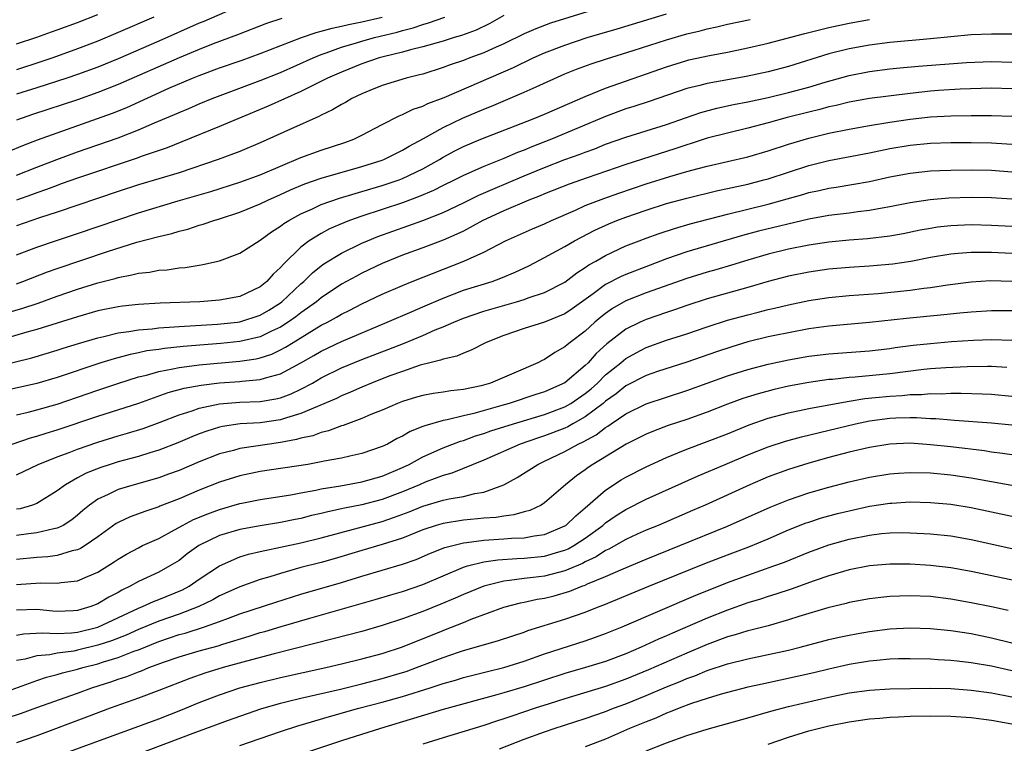
# Model space of a CAD drawing. Units: inches. Extents: x 2610000 to 2613000, y 1473000 to 1476000.
# Drawn here: x 2610569 to 2610666, y 1473284 to 1473355 of the extents above; entities that cross this region are included whole.
import ezdxf

# ---------------------------------------------------------------- set-up
doc = ezdxf.new("R2010")
doc.units = ezdxf.units.IN
doc.header["$MEASUREMENT"] = 0
doc.layers.add('LD26101473_2ft', color=214, linetype='Continuous')

msp = doc.modelspace()

# ---------------------------------------------------------------- linework, layer by layer
at = {"layer": 'LD26101473_2ft'}
for points, elevation in [([(2610591, 1473356.123), (2610587.429, 1473354.571), (2610587, 1473354.4), (2610583, 1473352.631), (2610579, 1473350.917), (2610577, 1473350.093), (2610575, 1473349.355), (2610573.951, 1473349), (2610571, 1473348.04), (2610569, 1473347.417)], 11258), ([(2610627, 1473356.098), (2610621.583, 1473354.417), (2610620.137, 1473353.863), (2610619, 1473353.356), (2610617, 1473352.388), (2610615.918, 1473351.918), (2610615, 1473351.497), (2610613.636, 1473351), (2610613, 1473350.75), (2610611.69, 1473350.311), (2610611, 1473350.043), (2610609, 1473349.41), (2610608.682, 1473349.318), (2610607.364, 1473349), (2610605, 1473348.281), (2610603.791, 1473347.791), (2610603, 1473347.462), (2610602.023, 1473347), (2610601.384, 1473346.616), (2610601, 1473346.419), (2610600.115, 1473345.885), (2610599, 1473345.366), (2610598.767, 1473345.233), (2610595.989, 1473343.988), (2610593, 1473342.625), (2610591, 1473341.793), (2610588.85, 1473341), (2610585, 1473339.698), (2610581, 1473338.494), (2610579, 1473337.848), (2610573, 1473335.825), (2610571.276, 1473335.276), (2610569, 1473334.467)], 11248), ([(2610568.227, 1473341.773), (2610569.625, 1473342.375), (2610571.075, 1473342.925), (2610573, 1473343.629), (2610578.447, 1473345.553), (2610579.871, 1473346.129), (2610584.009, 1473348.009), (2610586.324, 1473349), (2610587, 1473349.272), (2610589, 1473350.01), (2610591.22, 1473350.78), (2610593, 1473351.422), (2610597.053, 1473353), (2610598.495, 1473353.505), (2610599, 1473353.614), (2610600.065, 1473353.935), (2610601, 1473354.118), (2610601.701, 1473354.299), (2610603, 1473354.544), (2610605.004, 1473354.996)], 11254), ([(2610569, 1473331.621), (2610571, 1473332.374), (2610572.834, 1473333), (2610575, 1473333.71), (2610581, 1473335.742), (2610584.934, 1473336.934), (2610588.133, 1473337.867), (2610591, 1473338.766), (2610593, 1473339.498), (2610595, 1473340.358), (2610597, 1473341.188), (2610599, 1473341.911), (2610601.322, 1473342.678), (2610602.202, 1473343), (2610603, 1473343.383), (2610605, 1473344.453), (2610606.687, 1473345.313), (2610607, 1473345.422), (2610608.054, 1473345.946), (2610609, 1473346.244), (2610609.501, 1473346.499), (2610611.106, 1473347.106), (2610617.94, 1473350.06), (2610619.888, 1473351), (2610621, 1473351.49), (2610623, 1473352.264), (2610625.188, 1473353), (2610628.142, 1473353.858), (2610633, 1473355.35)], 11246), ([(2610569, 1473352.386), (2610571, 1473353.041), (2610572.438, 1473353.562), (2610573, 1473353.748), (2610575, 1473354.487), (2610577, 1473355.271)], 11262), ([(2610617, 1473355.185), (2610615.612, 1473354.388), (2610614.262, 1473353.738), (2610612.804, 1473353.196), (2610612.105, 1473353), (2610611, 1473352.658), (2610609, 1473352.091), (2610607.806, 1473351.806), (2610607, 1473351.572), (2610605.116, 1473351.116), (2610604.704, 1473351), (2610603, 1473350.41), (2610601, 1473349.605), (2610599.623, 1473349), (2610597, 1473347.693), (2610593.766, 1473346.234), (2610590.778, 1473345), (2610589, 1473344.238), (2610585.277, 1473342.723), (2610583.843, 1473342.157), (2610581.288, 1473341.288), (2610580.87, 1473341.13), (2610575, 1473339.177), (2610573.409, 1473338.591), (2610573, 1473338.457), (2610571.95, 1473338.05), (2610571, 1473337.735), (2610570.471, 1473337.53), (2610569, 1473337.01)], 11250), ([(2610582.526, 1473355), (2610579, 1473353.485), (2610577, 1473352.656), (2610575, 1473351.881), (2610572.583, 1473351), (2610571.405, 1473350.595), (2610569, 1473349.834)], 11260), ([(2610569, 1473339.454), (2610571, 1473340.25), (2610572.985, 1473341.015), (2610575, 1473341.762), (2610579, 1473343.132), (2610581, 1473343.904), (2610582.601, 1473344.601), (2610584.572, 1473345.428), (2610585, 1473345.628), (2610585.977, 1473346.023), (2610587, 1473346.472), (2610588.268, 1473347), (2610593, 1473348.77), (2610595, 1473349.565), (2610598.201, 1473351), (2610599, 1473351.324), (2610599.488, 1473351.488), (2610601, 1473352.048), (2610602.49, 1473352.489), (2610603, 1473352.657), (2610604.238, 1473353), (2610606.468, 1473353.532), (2610607, 1473353.694), (2610608.047, 1473353.953), (2610609, 1473354.292), (2610609.567, 1473354.433), (2610611.185, 1473355)], 11252), ([(2610567, 1473325.601), (2610569.619, 1473326.381), (2610571.123, 1473326.877), (2610573, 1473327.556), (2610575, 1473328.24), (2610577, 1473328.866), (2610578.699, 1473329.301), (2610579, 1473329.401), (2610580.363, 1473329.637), (2610581, 1473329.813), (2610582.083, 1473329.917), (2610583, 1473330.104), (2610583.844, 1473330.156), (2610585, 1473330.339), (2610585.618, 1473330.382), (2610587, 1473330.618), (2610587.342, 1473330.658), (2610589, 1473331.029), (2610591, 1473331.769), (2610593, 1473333.047), (2610594.117, 1473333.883), (2610595, 1473334.427), (2610595.313, 1473334.687), (2610595.82, 1473335), (2610597, 1473335.641), (2610598.151, 1473336.151), (2610599, 1473336.558), (2610600.802, 1473337.198), (2610602.331, 1473337.669), (2610603, 1473337.848), (2610605, 1473338.435), (2610606.678, 1473339), (2610607, 1473339.123), (2610609, 1473340.091), (2610610.637, 1473341), (2610611, 1473341.217), (2610612.161, 1473341.839), (2610613, 1473342.265), (2610614.727, 1473343), (2610619.869, 1473345), (2610621, 1473345.473), (2610625, 1473347.207), (2610627, 1473348.036), (2610633, 1473350.122), (2610635, 1473350.747), (2610635.204, 1473350.796), (2610637.249, 1473351.249), (2610639, 1473351.574), (2610641, 1473351.986), (2610643, 1473352.443), (2610646.609, 1473353.391), (2610649, 1473353.983), (2610651, 1473354.412), (2610653, 1473354.777)], 11242), ([(2610595.132, 1473354.868), (2610593.62, 1473354.38), (2610590.744, 1473353.256), (2610588.375, 1473352.375), (2610587, 1473351.839), (2610585, 1473351.009), (2610579, 1473348.376), (2610577, 1473347.58), (2610575, 1473346.881), (2610570.586, 1473345.414), (2610569, 1473344.871)], 11256), ([(2610569, 1473328.774), (2610569.624, 1473329), (2610572.057, 1473329.943), (2610573, 1473330.279), (2610577.962, 1473331.962), (2610580.853, 1473332.853), (2610583, 1473333.426), (2610584.284, 1473333.717), (2610585, 1473333.947), (2610585.856, 1473334.144), (2610587, 1473334.525), (2610587.376, 1473334.624), (2610588.425, 1473335), (2610589, 1473335.167), (2610591, 1473335.821), (2610593, 1473336.629), (2610593.754, 1473337), (2610595, 1473337.54), (2610595.994, 1473338.006), (2610597.404, 1473338.596), (2610599, 1473339.151), (2610603, 1473340.3), (2610605, 1473340.938), (2610605.156, 1473341), (2610607, 1473341.917), (2610607.675, 1473342.325), (2610609.076, 1473343.076), (2610611, 1473344.141), (2610612.929, 1473345.071), (2610615, 1473345.954), (2610615.755, 1473346.245), (2610619, 1473347.622), (2610620.155, 1473348.155), (2610623, 1473349.417), (2610624.125, 1473349.875), (2610625.576, 1473350.424), (2610627.079, 1473350.921), (2610629.711, 1473351.711), (2610633, 1473352.775), (2610635, 1473353.362), (2610636.322, 1473353.678), (2610637, 1473353.862), (2610637.941, 1473354.059), (2610639, 1473354.317), (2610641.224, 1473354.776)], 11244), ([(2610667, 1473353.327), (2610665, 1473353.348), (2610663, 1473353.263), (2610661, 1473353.082), (2610659, 1473352.867), (2610655, 1473352.511), (2610653, 1473352.26), (2610651, 1473351.89), (2610649, 1473351.391), (2610645, 1473350.165), (2610643, 1473349.639), (2610640.836, 1473349.165), (2610637, 1473348.491), (2610636.29, 1473348.29), (2610635, 1473347.974), (2610631.297, 1473346.703), (2610629.791, 1473346.209), (2610629, 1473345.971), (2610627, 1473345.229), (2610621.694, 1473343), (2610619.75, 1473342.25), (2610619, 1473341.929), (2610618.321, 1473341.679), (2610617, 1473341.11), (2610615, 1473340.315), (2610613, 1473339.426), (2610612.161, 1473339), (2610611, 1473338.441), (2610610.049, 1473337.951), (2610608.652, 1473337.348), (2610607, 1473336.739), (2610603, 1473335.426), (2610601.798, 1473335), (2610601.223, 1473334.777), (2610599.831, 1473334.169), (2610599, 1473333.728), (2610597.831, 1473333), (2610597, 1473332.364), (2610595.287, 1473330.713), (2610595, 1473330.362), (2610594.28, 1473329.72), (2610593.651, 1473329), (2610593, 1473328.471), (2610591, 1473327.515), (2610589, 1473327.145), (2610587.037, 1473327), (2610583.147, 1473326.853), (2610581, 1473326.723), (2610579.442, 1473326.558), (2610579, 1473326.498), (2610577, 1473326.095), (2610575, 1473325.532), (2610571, 1473324.276), (2610570.01, 1473324.01), (2610567, 1473323.138)], 11240), ([(2610567, 1473320.635), (2610570.504, 1473321.496), (2610573, 1473322.223), (2610573.58, 1473322.42), (2610575.102, 1473322.898), (2610577, 1473323.466), (2610577.582, 1473323.582), (2610579, 1473323.93), (2610580.06, 1473324.06), (2610581, 1473324.234), (2610582.342, 1473324.343), (2610583, 1473324.431), (2610584.526, 1473324.526), (2610585, 1473324.574), (2610588.795, 1473324.795), (2610590.77, 1473325), (2610591, 1473325.03), (2610593, 1473325.684), (2610593.834, 1473326.166), (2610595, 1473326.9), (2610595.133, 1473327), (2610597, 1473328.768), (2610597.277, 1473329), (2610598.145, 1473329.855), (2610599, 1473330.543), (2610599.266, 1473330.734), (2610601, 1473331.788), (2610603, 1473332.759), (2610603.548, 1473333), (2610604.581, 1473333.419), (2610609.005, 1473334.995), (2610611, 1473335.785), (2610613, 1473336.734), (2610614.519, 1473337.481), (2610615.903, 1473338.097), (2610619, 1473339.406), (2610621, 1473340.216), (2610623, 1473340.984), (2610624.485, 1473341.515), (2610625, 1473341.723), (2610625.941, 1473342.059), (2610627, 1473342.496), (2610629, 1473343.214), (2610631, 1473343.818), (2610633, 1473344.445), (2610634.884, 1473345.116), (2610636.38, 1473345.62), (2610637.957, 1473346.043), (2610639.602, 1473346.398), (2610641, 1473346.662), (2610643, 1473347.099), (2610645, 1473347.579), (2610647, 1473348.117), (2610648.609, 1473348.609), (2610651, 1473349.279), (2610653, 1473349.669), (2610655, 1473349.915), (2610655.984, 1473350.016), (2610657.819, 1473350.181), (2610662.545, 1473350.545), (2610665, 1473350.649), (2610667, 1473350.581)], 11238), ([(2610667, 1473347.945), (2610665, 1473348.012), (2610661.912, 1473347.912), (2610659.782, 1473347.782), (2610659, 1473347.724), (2610657, 1473347.505), (2610653, 1473346.998), (2610651, 1473346.644), (2610649.692, 1473346.308), (2610649, 1473346.17), (2610648.087, 1473345.914), (2610647, 1473345.666), (2610644.871, 1473345.129), (2610643, 1473344.605), (2610641, 1473344.075), (2610639, 1473343.596), (2610637, 1473343.085), (2610635.428, 1473342.572), (2610635, 1473342.454), (2610633.924, 1473342.076), (2610633, 1473341.775), (2610629, 1473340.503), (2610625.206, 1473339.206), (2610623.421, 1473338.579), (2610621, 1473337.614), (2610620.573, 1473337.427), (2610619.441, 1473337), (2610617, 1473335.964), (2610614.924, 1473335), (2610613, 1473333.963), (2610612.359, 1473333.641), (2610611, 1473333.052), (2610609, 1473332.3), (2610607, 1473331.582), (2610605, 1473330.764), (2610603, 1473329.808), (2610602.469, 1473329.531), (2610601, 1473328.717), (2610599, 1473327.39), (2610598.535, 1473327), (2610597, 1473325.915), (2610596.488, 1473325.512), (2610595.765, 1473325), (2610595, 1473324.511), (2610594.104, 1473324.104), (2610593, 1473323.555), (2610591, 1473323.076), (2610589.12, 1473322.881), (2610585.403, 1473322.597), (2610583.587, 1473322.413), (2610583, 1473322.317), (2610581.838, 1473322.162), (2610581, 1473321.975), (2610580.178, 1473321.823), (2610578.6, 1473321.4), (2610577.319, 1473321), (2610573, 1473319.538), (2610571, 1473318.952), (2610567, 1473318.077)], 11236), ([(2610569, 1473315.88), (2610570.143, 1473316.143), (2610571, 1473316.367), (2610573, 1473316.937), (2610577, 1473318.316), (2610579.077, 1473319), (2610581, 1473319.602), (2610581.794, 1473319.794), (2610583, 1473320.147), (2610584.396, 1473320.396), (2610585, 1473320.54), (2610586.754, 1473320.754), (2610587, 1473320.796), (2610591, 1473321.157), (2610592.6, 1473321.4), (2610593, 1473321.497), (2610594.14, 1473321.86), (2610595, 1473322.272), (2610595.48, 1473322.52), (2610596.228, 1473323), (2610599, 1473324.683), (2610599.622, 1473325), (2610600.515, 1473325.485), (2610601, 1473325.784), (2610601.824, 1473326.177), (2610603, 1473326.793), (2610605, 1473327.744), (2610607, 1473328.608), (2610607.965, 1473329), (2610613.057, 1473331), (2610615, 1473331.888), (2610617.148, 1473333), (2610619.822, 1473334.178), (2610621, 1473334.68), (2610621.67, 1473335), (2610624.025, 1473336.025), (2610625, 1473336.466), (2610626.826, 1473337.174), (2610628.304, 1473337.696), (2610631, 1473338.592), (2610633.325, 1473339.325), (2610635, 1473339.816), (2610636.121, 1473340.121), (2610637, 1473340.34), (2610639, 1473340.791), (2610641, 1473341.268), (2610643, 1473341.846), (2610645, 1473342.502), (2610647, 1473343.116), (2610649, 1473343.59), (2610651, 1473343.986), (2610653, 1473344.338), (2610655, 1473344.662), (2610657, 1473344.959), (2610659, 1473345.184), (2610661, 1473345.286), (2610663, 1473345.323), (2610665, 1473345.344), (2610667, 1473345.27)], 11234), ([(2610568.566, 1473313), (2610570.381, 1473313.618), (2610571, 1473313.783), (2610571.917, 1473314.083), (2610573, 1473314.4), (2610577, 1473315.741), (2610581.037, 1473317.037), (2610583.936, 1473318.064), (2610585.506, 1473318.494), (2610587.19, 1473318.81), (2610589, 1473319.029), (2610591, 1473319.169), (2610591.201, 1473319.2), (2610593, 1473319.347), (2610593.523, 1473319.523), (2610595, 1473319.901), (2610597, 1473320.983), (2610598.287, 1473321.713), (2610599, 1473322.145), (2610601, 1473323.104), (2610605.498, 1473325), (2610607.942, 1473326.058), (2610609, 1473326.488), (2610611, 1473327.353), (2610613, 1473328.128), (2610615.82, 1473329), (2610616.692, 1473329.308), (2610618.092, 1473329.908), (2610619.449, 1473330.551), (2610621, 1473331.344), (2610623, 1473332.442), (2610623.942, 1473333), (2610624.629, 1473333.371), (2610625.955, 1473334.045), (2610627.328, 1473334.672), (2610628.122, 1473335), (2610629, 1473335.334), (2610631, 1473336.026), (2610633, 1473336.657), (2610635, 1473337.207), (2610638.059, 1473337.941), (2610639, 1473338.134), (2610641, 1473338.588), (2610642.601, 1473339), (2610643, 1473339.111), (2610647, 1473340.406), (2610649, 1473340.903), (2610653, 1473341.666), (2610655, 1473342.077), (2610657, 1473342.412), (2610659, 1473342.611), (2610661, 1473342.673), (2610663, 1473342.674), (2610665, 1473342.641), (2610667, 1473342.51)], 11232), ([(2610569, 1473309.958), (2610571.144, 1473311), (2610573, 1473311.752), (2610574.18, 1473312.179), (2610575, 1473312.502), (2610577, 1473313.187), (2610579, 1473313.799), (2610579.938, 1473314.062), (2610581.465, 1473314.535), (2610583.14, 1473315.14), (2610585, 1473315.874), (2610586.283, 1473316.283), (2610587, 1473316.543), (2610589, 1473316.963), (2610591, 1473317.119), (2610593, 1473317.199), (2610594.549, 1473317.451), (2610595, 1473317.56), (2610596.051, 1473317.949), (2610597, 1473318.399), (2610598.134, 1473319), (2610599, 1473319.503), (2610601, 1473320.492), (2610603, 1473321.305), (2610605.669, 1473322.331), (2610607.094, 1473322.906), (2610609, 1473323.692), (2610610.225, 1473324.225), (2610611, 1473324.528), (2610612.07, 1473325), (2610613, 1473325.381), (2610615, 1473326.066), (2610618.246, 1473327), (2610619, 1473327.233), (2610619.374, 1473327.374), (2610621, 1473327.913), (2610623, 1473328.936), (2610624.157, 1473329.843), (2610625, 1473330.36), (2610625.368, 1473330.632), (2610626.046, 1473331), (2610627, 1473331.551), (2610629, 1473332.491), (2610630.299, 1473333), (2610631, 1473333.267), (2610632.28, 1473333.72), (2610633.79, 1473334.21), (2610635.339, 1473334.661), (2610639, 1473335.633), (2610643, 1473336.597), (2610644.883, 1473337.117), (2610646.438, 1473337.562), (2610647, 1473337.741), (2610648.043, 1473337.957), (2610649, 1473338.189), (2610649.716, 1473338.284), (2610651.436, 1473338.564), (2610653, 1473338.851), (2610655, 1473339.291), (2610657, 1473339.664), (2610659, 1473339.875), (2610659.905, 1473339.905), (2610661, 1473339.965), (2610663, 1473339.986), (2610665, 1473339.935), (2610667, 1473339.777)], 11230), ([(2610667, 1473337.113), (2610665, 1473337.227), (2610663, 1473337.262), (2610660.803, 1473337.196), (2610658.97, 1473337.03), (2610657, 1473336.734), (2610655, 1473336.348), (2610654.222, 1473336.222), (2610653, 1473335.992), (2610651.854, 1473335.854), (2610651, 1473335.731), (2610649, 1473335.493), (2610647, 1473335.135), (2610642.055, 1473333.945), (2610640.476, 1473333.524), (2610635, 1473331.902), (2610633, 1473331.214), (2610631.385, 1473330.615), (2610629, 1473329.686), (2610628.524, 1473329.476), (2610627, 1473328.684), (2610625.796, 1473327.796), (2610623.709, 1473326.291), (2610623, 1473325.808), (2610621, 1473324.997), (2610619, 1473324.367), (2610617, 1473323.685), (2610615.239, 1473323), (2610613.775, 1473322.225), (2610613, 1473321.956), (2610612.35, 1473321.65), (2610611, 1473321.36), (2610610.75, 1473321.25), (2610609.701, 1473321), (2610608.753, 1473320.754), (2610607, 1473320.15), (2610605.663, 1473319.663), (2610603.95, 1473319), (2610603, 1473318.6), (2610601.902, 1473318.098), (2610601, 1473317.734), (2610600.516, 1473317.484), (2610597, 1473315.994), (2610595.59, 1473315.591), (2610595, 1473315.386), (2610593, 1473315.102), (2610591.023, 1473314.977), (2610589.281, 1473314.72), (2610589, 1473314.653), (2610587.724, 1473314.275), (2610587, 1473314.01), (2610586.279, 1473313.721), (2610584.876, 1473313.124), (2610583, 1473312.39), (2610582.138, 1473312.138), (2610581, 1473311.779), (2610579, 1473311.238), (2610578.233, 1473311), (2610577.302, 1473310.698), (2610575.862, 1473310.137), (2610575, 1473309.676), (2610573.812, 1473309), (2610573, 1473308.38), (2610571, 1473307.157), (2610570.583, 1473307), (2610569.362, 1473306.638), (2610569, 1473306.577)], 11228), ([(2610667, 1473334.413), (2610665, 1473334.506), (2610663, 1473334.558), (2610661, 1473334.488), (2610659.673, 1473334.327), (2610659, 1473334.219), (2610657.968, 1473334.031), (2610656.305, 1473333.695), (2610655, 1473333.471), (2610652.795, 1473333.205), (2610651, 1473333.056), (2610649, 1473332.868), (2610647, 1473332.58), (2610645, 1473332.177), (2610643, 1473331.68), (2610641, 1473331.086), (2610639.408, 1473330.592), (2610637.855, 1473330.145), (2610637, 1473329.917), (2610635, 1473329.303), (2610631, 1473327.872), (2610629, 1473327.095), (2610627.673, 1473326.327), (2610627, 1473325.858), (2610626.523, 1473325.477), (2610625.961, 1473325), (2610625, 1473324.119), (2610623.501, 1473323), (2610623.222, 1473322.778), (2610623, 1473322.559), (2610621.995, 1473322.005), (2610621, 1473321.325), (2610620.772, 1473321.228), (2610620.343, 1473321), (2610617.969, 1473319.969), (2610615.665, 1473319), (2610614.739, 1473318.739), (2610613, 1473318.373), (2610611.76, 1473318.24), (2610611, 1473318.11), (2610610.028, 1473317.972), (2610609, 1473317.78), (2610608.397, 1473317.603), (2610607, 1473317.184), (2610606.517, 1473317), (2610605, 1473316.345), (2610603.894, 1473315.894), (2610603, 1473315.498), (2610601.173, 1473314.827), (2610601, 1473314.783), (2610599.705, 1473314.295), (2610599, 1473314.139), (2610598.177, 1473313.823), (2610597, 1473313.569), (2610596.565, 1473313.435), (2610595, 1473313.149), (2610593.895, 1473313), (2610591, 1473312.56), (2610590.38, 1473312.38), (2610589, 1473312.028), (2610587, 1473311.252), (2610585, 1473310.41), (2610583.975, 1473310.025), (2610583, 1473309.683), (2610580.573, 1473309), (2610579, 1473308.515), (2610578.03, 1473308.03), (2610577, 1473307.567), (2610576.202, 1473307), (2610575.541, 1473306.459), (2610575, 1473305.987), (2610574.453, 1473305.547), (2610573.579, 1473305), (2610573, 1473304.718), (2610572.666, 1473304.666), (2610571, 1473304.254), (2610570.165, 1473304.165), (2610569, 1473303.995)], 11226), ([(2610667, 1473331.746), (2610665, 1473331.846), (2610663.833, 1473331.833), (2610663, 1473331.852), (2610661.734, 1473331.734), (2610661, 1473331.695), (2610659, 1473331.347), (2610657.045, 1473330.955), (2610655.297, 1473330.703), (2610653, 1473330.507), (2610651, 1473330.373), (2610649, 1473330.193), (2610647, 1473329.919), (2610645, 1473329.526), (2610643, 1473329.002), (2610641, 1473328.403), (2610637, 1473327.292), (2610635, 1473326.646), (2610633.789, 1473326.211), (2610633, 1473325.958), (2610631, 1473325.26), (2610630.417, 1473325), (2610629, 1473324.293), (2610627.141, 1473322.858), (2610626.081, 1473321.919), (2610625.279, 1473321), (2610625, 1473320.725), (2610623, 1473319.009), (2610621, 1473318.141), (2610620.132, 1473317.868), (2610617.505, 1473317), (2610616.795, 1473316.795), (2610614.021, 1473316.021), (2610613, 1473315.79), (2610611.392, 1473315.392), (2610611, 1473315.331), (2610609.195, 1473314.805), (2610609, 1473314.714), (2610607.773, 1473314.227), (2610607, 1473313.772), (2610606.47, 1473313.53), (2610605.517, 1473313), (2610605, 1473312.75), (2610603, 1473312.068), (2610601.817, 1473311.817), (2610601, 1473311.619), (2610599.304, 1473311.304), (2610599, 1473311.234), (2610597.691, 1473311), (2610593, 1473310.287), (2610591, 1473309.87), (2610589, 1473309.239), (2610587, 1473308.459), (2610585, 1473307.622), (2610583.113, 1473306.887), (2610583, 1473306.83), (2610581.623, 1473306.377), (2610581, 1473306.124), (2610580.175, 1473305.825), (2610579, 1473305.272), (2610578.827, 1473305.173), (2610577, 1473303.86), (2610575.754, 1473303), (2610575.293, 1473302.707), (2610575, 1473302.584), (2610574.482, 1473302.482), (2610573, 1473302.029), (2610572.099, 1473301.901), (2610571, 1473301.835), (2610569, 1473301.641)], 11224), ([(2610569, 1473299.191), (2610571.358, 1473299.358), (2610573, 1473299.318), (2610573.392, 1473299.391), (2610575, 1473299.547), (2610575.98, 1473299.98), (2610577, 1473300.393), (2610578.607, 1473301.393), (2610579, 1473301.672), (2610579.837, 1473302.163), (2610581, 1473302.795), (2610581.419, 1473303), (2610583, 1473303.719), (2610584.543, 1473304.543), (2610585.358, 1473305), (2610586.439, 1473305.561), (2610587.854, 1473306.146), (2610589, 1473306.573), (2610591, 1473307.154), (2610591.194, 1473307.195), (2610593, 1473307.549), (2610596.015, 1473308.015), (2610597, 1473308.21), (2610598.469, 1473308.469), (2610599, 1473308.589), (2610600.9, 1473308.9), (2610603, 1473309.283), (2610605, 1473309.845), (2610607, 1473310.691), (2610607.659, 1473311), (2610609, 1473311.731), (2610611, 1473312.626), (2610612.711, 1473313.289), (2610613, 1473313.363), (2610614.205, 1473313.795), (2610615, 1473314.026), (2610615.716, 1473314.284), (2610617.932, 1473315), (2610621, 1473315.91), (2610623, 1473316.658), (2610623.587, 1473317), (2610625, 1473317.962), (2610625.568, 1473318.432), (2610626.195, 1473319), (2610627, 1473319.795), (2610628.501, 1473321), (2610628.763, 1473321.237), (2610629, 1473321.412), (2610630.025, 1473321.975), (2610631, 1473322.484), (2610633, 1473323.218), (2610635, 1473323.861), (2610637, 1473324.535), (2610639, 1473325.175), (2610641, 1473325.721), (2610642.03, 1473325.97), (2610643, 1473326.231), (2610643.63, 1473326.37), (2610645, 1473326.712), (2610647, 1473327.12), (2610649, 1473327.415), (2610651, 1473327.605), (2610653.828, 1473327.828), (2610657, 1473328.152), (2610658.35, 1473328.349), (2610659, 1473328.418), (2610660.682, 1473328.682), (2610663, 1473328.972), (2610664.915, 1473329.085), (2610667, 1473329.042)], 11222), ([(2610667, 1473326.114), (2610665, 1473326.123), (2610663, 1473325.986), (2610661.884, 1473325.884), (2610660.294, 1473325.706), (2610656.639, 1473325.361), (2610653, 1473324.969), (2610649, 1473324.605), (2610647, 1473324.327), (2610645, 1473323.956), (2610643.683, 1473323.683), (2610643, 1473323.534), (2610641, 1473323.055), (2610639.419, 1473322.581), (2610637.922, 1473322.078), (2610635, 1473321.065), (2610632.128, 1473320.128), (2610631, 1473319.733), (2610629, 1473318.733), (2610628.047, 1473317.953), (2610627, 1473317.209), (2610626.758, 1473317), (2610625, 1473315.669), (2610623.792, 1473315), (2610623.295, 1473314.705), (2610623, 1473314.57), (2610621, 1473313.805), (2610620.387, 1473313.614), (2610618.605, 1473313), (2610615, 1473311.412), (2610611.872, 1473310.128), (2610611, 1473309.898), (2610609.239, 1473309.239), (2610608.696, 1473309), (2610607, 1473308.302), (2610605, 1473307.553), (2610603, 1473307.033), (2610601.299, 1473306.701), (2610601, 1473306.624), (2610599.655, 1473306.345), (2610599, 1473306.168), (2610598.045, 1473305.955), (2610597, 1473305.68), (2610596.428, 1473305.572), (2610595, 1473305.263), (2610593, 1473304.947), (2610591, 1473304.591), (2610589, 1473303.987), (2610586.957, 1473303), (2610585.813, 1473302.187), (2610585, 1473301.554), (2610584.113, 1473301), (2610583, 1473300.388), (2610581, 1473299.459), (2610580.194, 1473299), (2610579.375, 1473298.625), (2610579, 1473298.403), (2610578.075, 1473297.925), (2610577, 1473297.266), (2610576.313, 1473297), (2610575, 1473296.613), (2610574.588, 1473296.589), (2610573, 1473296.537), (2610572.566, 1473296.567), (2610571, 1473296.722), (2610569, 1473296.666)], 11220), ([(2610569, 1473294.198), (2610569.679, 1473294.321), (2610571.57, 1473294.431), (2610573, 1473294.35), (2610574.422, 1473294.422), (2610575, 1473294.491), (2610577.013, 1473294.987), (2610581, 1473296.841), (2610581.411, 1473297), (2610582.491, 1473297.509), (2610583, 1473297.692), (2610585.349, 1473298.651), (2610585.99, 1473299), (2610587, 1473299.704), (2610588.973, 1473301.027), (2610591, 1473301.896), (2610591.842, 1473302.158), (2610593, 1473302.416), (2610593.459, 1473302.54), (2610595, 1473302.844), (2610597, 1473303.278), (2610599, 1473303.776), (2610605, 1473305.393), (2610606.207, 1473305.793), (2610607.658, 1473306.342), (2610609, 1473306.892), (2610611, 1473307.468), (2610611.611, 1473307.611), (2610613, 1473307.842), (2610614.139, 1473308.139), (2610615, 1473308.269), (2610617, 1473308.998), (2610618.302, 1473309.698), (2610620.333, 1473311), (2610621, 1473311.3), (2610623, 1473312.251), (2610624.316, 1473313), (2610624.785, 1473313.215), (2610626.078, 1473313.922), (2610627, 1473314.643), (2610627.231, 1473314.769), (2610627.546, 1473315), (2610629, 1473315.987), (2610631, 1473316.967), (2610635, 1473318.264), (2610639, 1473319.706), (2610641, 1473320.351), (2610643, 1473320.872), (2610645, 1473321.297), (2610647, 1473321.645), (2610649, 1473321.89), (2610653, 1473322.187), (2610655, 1473322.405), (2610655.514, 1473322.486), (2610657.285, 1473322.715), (2610659, 1473322.902), (2610661.078, 1473323.078), (2610663.222, 1473323.222), (2610665, 1473323.29), (2610667, 1473323.227)], 11218), ([(2610666.523, 1473320.523), (2610665, 1473320.615), (2610664.623, 1473320.623), (2610662.598, 1473320.597), (2610660.506, 1473320.506), (2610659, 1473320.391), (2610658.324, 1473320.324), (2610655, 1473319.901), (2610651.571, 1473319.571), (2610651, 1473319.537), (2610649.361, 1473319.361), (2610649, 1473319.336), (2610647, 1473319.063), (2610645, 1473318.699), (2610643.618, 1473318.382), (2610642.043, 1473317.957), (2610640.531, 1473317.469), (2610639, 1473316.909), (2610637, 1473316.141), (2610635, 1473315.43), (2610633.179, 1473314.821), (2610631.721, 1473314.279), (2610631, 1473313.973), (2610629.044, 1473313), (2610625.758, 1473311), (2610625.304, 1473310.696), (2610625, 1473310.459), (2610624.136, 1473309.864), (2610623.062, 1473309), (2610621, 1473307.219), (2610620.654, 1473307), (2610619.531, 1473306.47), (2610619, 1473306.328), (2610617.976, 1473306.024), (2610617, 1473305.918), (2610616.221, 1473305.778), (2610615, 1473305.7), (2610614.375, 1473305.625), (2610613, 1473305.514), (2610611, 1473305.197), (2610610.331, 1473305), (2610609, 1473304.557), (2610608.275, 1473304.275), (2610607, 1473303.747), (2610605, 1473303.111), (2610603, 1473302.532), (2610600.285, 1473301.716), (2610599, 1473301.357), (2610597, 1473300.837), (2610595, 1473300.273), (2610593.934, 1473299.934), (2610593, 1473299.665), (2610591, 1473298.958), (2610589, 1473298.055), (2610588.335, 1473297.665), (2610586.957, 1473297), (2610585, 1473296.27), (2610583, 1473295.585), (2610581, 1473294.753), (2610579.793, 1473294.207), (2610578.354, 1473293.646), (2610577, 1473293.201), (2610575, 1473292.705), (2610574.631, 1473292.631), (2610573, 1473292.414), (2610572.268, 1473292.268), (2610571, 1473292.169), (2610569.847, 1473291.847), (2610569, 1473291.685)], 11216), ([(2610567, 1473288.302), (2610571, 1473289.742), (2610571.944, 1473290.056), (2610573, 1473290.307), (2610573.53, 1473290.47), (2610575, 1473290.836), (2610575.532, 1473291), (2610577, 1473291.366), (2610577.554, 1473291.554), (2610579, 1473291.988), (2610580.642, 1473292.641), (2610581, 1473292.765), (2610583, 1473293.572), (2610584.079, 1473293.921), (2610585, 1473294.246), (2610585.599, 1473294.4), (2610587.503, 1473295), (2610589, 1473295.527), (2610589.866, 1473295.866), (2610591, 1473296.282), (2610594.55, 1473297.451), (2610597, 1473298.216), (2610601, 1473299.39), (2610603, 1473300.001), (2610607, 1473301.164), (2610608.353, 1473301.647), (2610609.753, 1473302.247), (2610611.18, 1473302.819), (2610613, 1473303.289), (2610613.315, 1473303.315), (2610615, 1473303.552), (2610617, 1473303.673), (2610617.738, 1473303.738), (2610619, 1473303.784), (2610619.974, 1473303.974), (2610621, 1473304.105), (2610623, 1473304.94), (2610623.09, 1473305), (2610624.061, 1473305.939), (2610625, 1473306.714), (2610627, 1473308.475), (2610628.534, 1473309.466), (2610629, 1473309.741), (2610631, 1473310.761), (2610633, 1473311.679), (2610634.125, 1473312.125), (2610635, 1473312.492), (2610637, 1473313.234), (2610639, 1473314.011), (2610641.126, 1473314.874), (2610643, 1473315.534), (2610645, 1473316.075), (2610647, 1473316.492), (2610650.799, 1473317.2), (2610651, 1473317.221), (2610652.528, 1473317.472), (2610653.565, 1473317.565), (2610655, 1473317.726), (2610656.208, 1473317.792), (2610657, 1473317.881), (2610658.116, 1473317.884), (2610659, 1473317.97), (2610660.054, 1473317.946), (2610661, 1473317.99), (2610662.004, 1473318.004), (2610664.074, 1473317.926), (2610665, 1473317.907), (2610667, 1473317.725)], 11214), ([(2610567.99, 1473286.01), (2610569.488, 1473286.513), (2610571, 1473287.076), (2610575, 1473288.479), (2610576.409, 1473289), (2610578.376, 1473289.624), (2610579, 1473289.848), (2610579.873, 1473290.127), (2610581, 1473290.58), (2610581.313, 1473290.686), (2610582.041, 1473291), (2610583.565, 1473291.565), (2610585, 1473292.067), (2610587, 1473292.66), (2610588.841, 1473293.159), (2610589.318, 1473293.318), (2610591.908, 1473294.092), (2610593, 1473294.449), (2610593.435, 1473294.565), (2610595.053, 1473295.053), (2610597.872, 1473295.872), (2610604.308, 1473297.692), (2610605.843, 1473298.157), (2610607, 1473298.486), (2610609, 1473299.178), (2610611, 1473300.037), (2610613, 1473300.871), (2610613.413, 1473301), (2610615, 1473301.404), (2610616.383, 1473301.617), (2610618.26, 1473301.74), (2610619, 1473301.763), (2610621, 1473301.966), (2610622.385, 1473302.385), (2610623, 1473302.551), (2610623.316, 1473302.684), (2610623.875, 1473303), (2610625, 1473303.738), (2610626.728, 1473305), (2610627, 1473305.24), (2610628.045, 1473305.955), (2610629, 1473306.573), (2610631, 1473307.564), (2610636.116, 1473309.884), (2610638.783, 1473311), (2610641, 1473311.923), (2610643, 1473312.727), (2610644.712, 1473313.288), (2610646.284, 1473313.716), (2610651.623, 1473315), (2610653, 1473315.276), (2610655, 1473315.538), (2610655.572, 1473315.572), (2610657, 1473315.613), (2610657.615, 1473315.615), (2610659, 1473315.527), (2610659.515, 1473315.515), (2610661, 1473315.376), (2610661.364, 1473315.365), (2610665, 1473315.095), (2610667, 1473314.889)], 11212), ([(2610667, 1473311.929), (2610666.079, 1473312.079), (2610665, 1473312.216), (2610664.325, 1473312.325), (2610661, 1473312.72), (2610659, 1473312.938), (2610657, 1473313.071), (2610655, 1473312.991), (2610653, 1473312.662), (2610651, 1473312.19), (2610649, 1473311.666), (2610647, 1473311.116), (2610645, 1473310.493), (2610643, 1473309.757), (2610641.198, 1473309), (2610636.794, 1473307), (2610635.549, 1473306.451), (2610632.177, 1473305), (2610631, 1473304.521), (2610630.125, 1473304.125), (2610629, 1473303.609), (2610627.338, 1473302.662), (2610627, 1473302.516), (2610626.088, 1473301.912), (2610625, 1473301.407), (2610624.74, 1473301.26), (2610623, 1473300.518), (2610622.374, 1473300.374), (2610621, 1473300.014), (2610619.859, 1473299.859), (2610619, 1473299.769), (2610617.557, 1473299.557), (2610617, 1473299.515), (2610615, 1473299.015), (2610613, 1473298.196), (2610612.176, 1473297.824), (2610610.771, 1473297.229), (2610609, 1473296.522), (2610607, 1473295.789), (2610605, 1473295.132), (2610603, 1473294.564), (2610600.184, 1473293.816), (2610594.359, 1473292.359), (2610591.648, 1473291.648), (2610589.334, 1473291), (2610587.547, 1473290.453), (2610586.063, 1473289.937), (2610583, 1473288.752), (2610581, 1473288), (2610578.236, 1473287), (2610575.892, 1473286.108), (2610571, 1473284.297), (2610569, 1473283.61)], 11210), ([(2610573.506, 1473282.494), (2610583, 1473285.974), (2610585.188, 1473286.812), (2610587, 1473287.556), (2610589, 1473288.331), (2610591, 1473289.014), (2610593, 1473289.544), (2610595, 1473290.025), (2610599.448, 1473291), (2610601, 1473291.365), (2610603, 1473291.858), (2610605, 1473292.402), (2610607, 1473293.055), (2610611, 1473294.659), (2610611.253, 1473294.747), (2610613, 1473295.441), (2610613.753, 1473295.753), (2610617, 1473296.955), (2610618.623, 1473297.377), (2610619, 1473297.445), (2610620.275, 1473297.725), (2610621, 1473297.844), (2610621.928, 1473298.072), (2610623.487, 1473298.513), (2610624.665, 1473299), (2610625, 1473299.121), (2610625.232, 1473299.232), (2610627, 1473299.964), (2610628.721, 1473300.721), (2610631, 1473301.666), (2610634.322, 1473303), (2610639, 1473304.909), (2610643.2, 1473306.8), (2610645, 1473307.523), (2610647, 1473308.192), (2610649, 1473308.752), (2610651, 1473309.267), (2610653, 1473309.741), (2610655, 1473310.08), (2610655.86, 1473310.14), (2610657, 1473310.21), (2610659, 1473310.155), (2610661, 1473309.972), (2610663, 1473309.683), (2610667, 1473308.969)], 11208), ([(2610579, 1473281.771), (2610586.641, 1473284.641), (2610588.642, 1473285.358), (2610589.784, 1473285.784), (2610593.073, 1473286.927), (2610595, 1473287.499), (2610595.652, 1473287.652), (2610597, 1473288.001), (2610600.894, 1473288.894), (2610603, 1473289.412), (2610605, 1473289.93), (2610607, 1473290.518), (2610607.367, 1473290.633), (2610608.397, 1473291), (2610611, 1473291.999), (2610612.519, 1473292.518), (2610613, 1473292.675), (2610616.372, 1473293.628), (2610617.862, 1473294.138), (2610619, 1473294.5), (2610619.36, 1473294.64), (2610623, 1473295.774), (2610625, 1473296.459), (2610626.367, 1473297), (2610626.831, 1473297.169), (2610631.274, 1473299), (2610636.77, 1473301.23), (2610639, 1473302.096), (2610641.108, 1473302.892), (2610643, 1473303.686), (2610645, 1473304.56), (2610646.758, 1473305.242), (2610647, 1473305.324), (2610648.277, 1473305.723), (2610649.849, 1473306.151), (2610651, 1473306.439), (2610653, 1473306.879), (2610655, 1473307.182), (2610655.195, 1473307.195), (2610657, 1473307.299), (2610659, 1473307.253), (2610661, 1473307.072), (2610663, 1473306.749), (2610667, 1473305.913)], 11206), ([(2610591, 1473283.336), (2610595, 1473284.729), (2610596.715, 1473285.285), (2610597.503, 1473285.503), (2610599.814, 1473286.186), (2610602.716, 1473287), (2610605, 1473287.594), (2610607, 1473288.152), (2610609.718, 1473289), (2610611, 1473289.422), (2610612.228, 1473289.772), (2610613, 1473290.013), (2610615.384, 1473290.616), (2610617, 1473291.004), (2610619, 1473291.64), (2610621, 1473292.34), (2610625, 1473293.632), (2610626.02, 1473293.98), (2610627, 1473294.34), (2610628.628, 1473295), (2610635.883, 1473298.117), (2610637.301, 1473298.699), (2610639, 1473299.372), (2610641, 1473300.098), (2610643.577, 1473301), (2610644.613, 1473301.387), (2610647, 1473302.355), (2610649, 1473303.068), (2610651, 1473303.637), (2610653, 1473304.047), (2610654.185, 1473304.185), (2610655, 1473304.255), (2610656.282, 1473304.282), (2610657, 1473304.274), (2610659, 1473304.168), (2610661, 1473303.952), (2610663, 1473303.604), (2610667, 1473302.726)], 11204), ([(2610667.521, 1473299.521), (2610663, 1473300.463), (2610661, 1473300.814), (2610659, 1473301.04), (2610657, 1473301.165), (2610655, 1473301.18), (2610653, 1473301.02), (2610651, 1473300.622), (2610649, 1473300.036), (2610647.542, 1473299.542), (2610645.273, 1473298.727), (2610643.781, 1473298.219), (2610643, 1473297.984), (2610642.263, 1473297.737), (2610641, 1473297.358), (2610639, 1473296.666), (2610637, 1473295.874), (2610633.598, 1473294.402), (2610633, 1473294.123), (2610632.208, 1473293.792), (2610630.498, 1473293), (2610629, 1473292.371), (2610627, 1473291.614), (2610625.033, 1473291), (2610623, 1473290.421), (2610619, 1473289.12), (2610617, 1473288.511), (2610616.309, 1473288.309), (2610611, 1473286.862), (2610604.838, 1473285), (2610601, 1473283.778), (2610595, 1473281.796)], 11202), ([(2610666.631, 1473296.63), (2610665, 1473296.994), (2610663, 1473297.388), (2610661, 1473297.739), (2610659, 1473297.983), (2610657, 1473298.067), (2610655.956, 1473298.044), (2610655, 1473297.991), (2610654.095, 1473297.905), (2610653, 1473297.764), (2610651, 1473297.393), (2610650.694, 1473297.306), (2610648.873, 1473296.873), (2610646.018, 1473296.018), (2610645, 1473295.685), (2610643, 1473295.127), (2610641.317, 1473294.683), (2610641, 1473294.616), (2610639.775, 1473294.225), (2610639, 1473294.018), (2610637, 1473293.282), (2610635, 1473292.437), (2610631.231, 1473290.769), (2610629, 1473289.857), (2610627, 1473289.135), (2610623, 1473287.928), (2610621.435, 1473287.435), (2610620.07, 1473287), (2610617.767, 1473286.232), (2610617, 1473285.961), (2610616.267, 1473285.733), (2610615, 1473285.305), (2610611, 1473284.091), (2610609, 1473283.457)], 11200), ([(2610616.554, 1473283), (2610619, 1473283.95), (2610621, 1473284.674), (2610621.954, 1473285), (2610625, 1473285.983), (2610627, 1473286.686), (2610627.793, 1473287), (2610629, 1473287.44), (2610631, 1473288.247), (2610633, 1473289.097), (2610634.359, 1473289.641), (2610635, 1473289.926), (2610635.796, 1473290.204), (2610637, 1473290.709), (2610639, 1473291.361), (2610641, 1473291.867), (2610645, 1473292.718), (2610646.15, 1473293), (2610649, 1473293.758), (2610650.008, 1473293.991), (2610651, 1473294.197), (2610651.681, 1473294.319), (2610653, 1473294.546), (2610655, 1473294.808), (2610657, 1473294.928), (2610659, 1473294.863), (2610661, 1473294.652), (2610663, 1473294.345), (2610665, 1473293.945), (2610667, 1473293.435)], 11198), ([(2610667, 1473290.684), (2610665, 1473291.13), (2610663, 1473291.48), (2610661.62, 1473291.62), (2610661, 1473291.702), (2610659.76, 1473291.76), (2610659, 1473291.825), (2610657, 1473291.87), (2610655.85, 1473291.85), (2610655, 1473291.816), (2610653.709, 1473291.708), (2610653, 1473291.627), (2610651, 1473291.309), (2610649, 1473290.859), (2610647.508, 1473290.492), (2610645.878, 1473290.122), (2610642.581, 1473289.419), (2610641, 1473289.062), (2610639, 1473288.565), (2610638.396, 1473288.396), (2610637, 1473287.971), (2610635.454, 1473287.454), (2610634.25, 1473287), (2610633.367, 1473286.633), (2610633, 1473286.505), (2610631.96, 1473286.04), (2610631, 1473285.673), (2610629.37, 1473285), (2610627, 1473283.974), (2610625, 1473283.19)], 11196), ([(2610631, 1473282.801), (2610633, 1473283.598), (2610635, 1473284.324), (2610637, 1473284.946), (2610641, 1473286.042), (2610643.289, 1473286.711), (2610645, 1473287.169), (2610647.835, 1473287.835), (2610649, 1473288.093), (2610651, 1473288.506), (2610653, 1473288.787), (2610655, 1473288.904), (2610659, 1473288.967), (2610661, 1473288.941), (2610663, 1473288.786), (2610665, 1473288.508), (2610667, 1473288.13)], 11194), ([(2610643, 1473283.48), (2610645, 1473284.148), (2610647, 1473284.79), (2610649, 1473285.286), (2610651, 1473285.665), (2610653, 1473285.948), (2610654.022, 1473286.022), (2610655, 1473286.119), (2610655.832, 1473286.168), (2610657, 1473286.209), (2610659, 1473286.251), (2610661, 1473286.227), (2610663, 1473286.089), (2610665, 1473285.836), (2610667, 1473285.456)], 11192)]:
    msp.add_lwpolyline(points, dxfattribs=dict(at, elevation=elevation))

doc.saveas('drawing.dxf')
